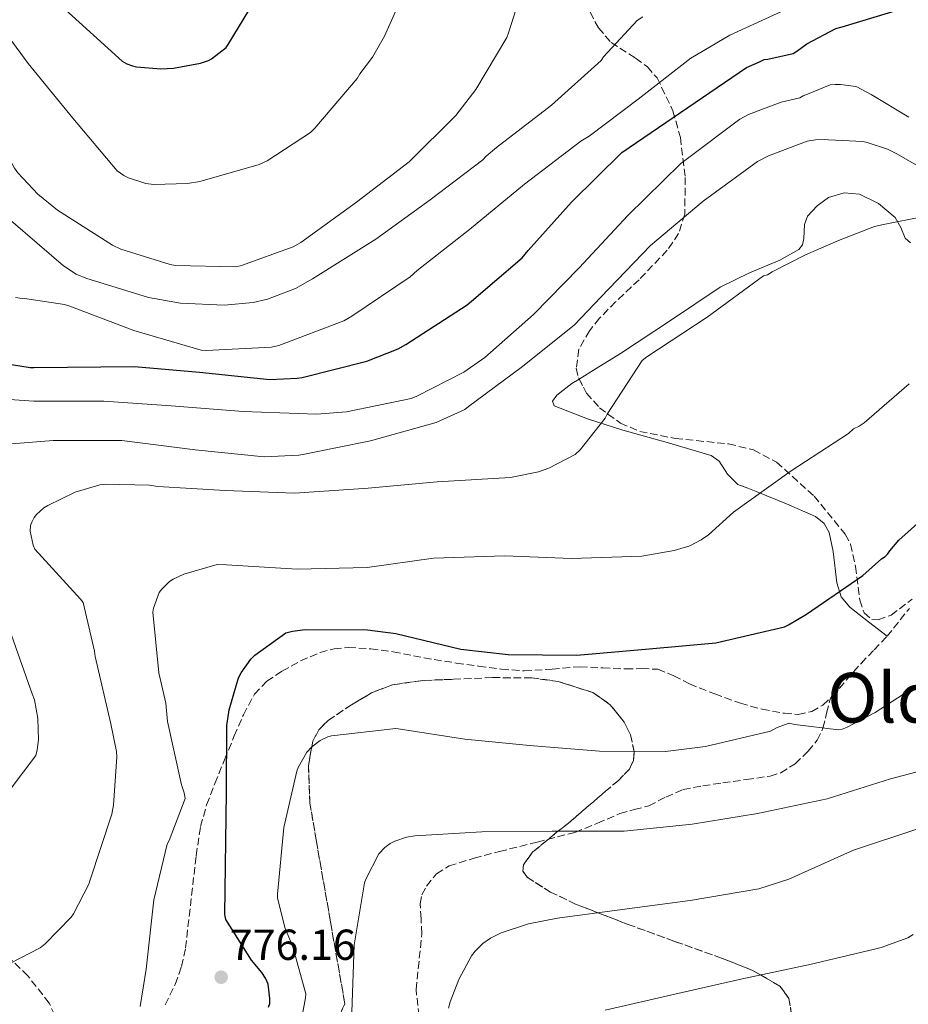
# Model space of a CAD drawing. Units: metres. Extents: x 620769 to 624211, y 4748000 to 4750374.
# Drawn here: x 622364 to 622569, y 4749365 to 4749592 of the extents above; entities that cross this region are included whole.
import ezdxf
from ezdxf.enums import TextEntityAlignment as Align

# ---------------------------------------------------------------- set-up
doc = ezdxf.new("R2010")
doc.units = ezdxf.units.M
doc.header["$MEASUREMENT"] = 0
doc.linetypes.add('DGN Style 3', pattern=[2.435890702152634, 1.739921930109024, -0.6959687720436097])
for name, color, linetype, lineweight in [('Cota de punto acotado terreno', 7, 'Continuous', 0), ('Curva de nivel directora', 30, 'Continuous', 30), ('Curva de nivel intermedia', 30, 'Continuous', 0), ('Línea de cambio de uso (parcela vista)', 92, 'Continuous', 0), ('Punto acotado terreno (símbolo)', 7, 'Continuous', 0), ('Senda', 7, 'DGN Style 3', 0), ('Texto de Área (paraje) menor', 7, 'Continuous', 0), ('Zona arbolada', 92, 'DGN Style 3', 0)]:
    doc.layers.add(name, color=color, linetype=linetype, lineweight=lineweight)
doc.styles.add('Style-Arial', font='arial.ttf')

# ---------------------------------------------------------------- blocks, each defined once
blk = doc.blocks.new('5PATER')
at = {"layer": 'Punto acotado terreno (símbolo)', "linetype": 'Continuous', "lineweight": 0}
h = blk.add_hatch(color=51, dxfattribs=at)
edge = h.paths.add_edge_path()
edge.add_ellipse((0, 0), major_axis=(-0.1095731443231308, -0.1110710700762829), ratio=0.9994222409660317, start_angle=0, end_angle=360)

msp = doc.modelspace()

# ---------------------------------------------------------------- linework, layer by layer
at = {"layer": 'Curva de nivel directora', "color": 30, "linetype": 'Continuous', "lineweight": 30, "flags": 128}
for points, elevation in [([(622371.0099999993, 4749597.74), (622387.5599999984, 4749582.640000002), (622388.6400000004, 4749582.060000001), (622389.9900000005, 4749581.550000001), (622390.8499999987, 4749581.36), (622396.479999999, 4749580.850000001), (622399.4599999986, 4749581.039999999), (622405.6999999993, 4749582.220000001), (622407.5599999989, 4749582.830000001), (622408.2599999985, 4749583.220000003), (622411.589999999, 4749585.84), (622412.0999999985, 4749586.480000001), (622420.5799999988, 4749600.560000001)], 825.0000000000001), ([(622360.0399999989, 4749512.850000001), (622366.2500000005, 4749511.830000001), (622367.1400000001, 4749511.830000001), (622390.4100000005, 4749512.119999999), (622405.4800000001, 4749510.770000001), (622421.739999999, 4749509.11), (622428.0699999989, 4749509.360000002), (622429.1599999998, 4749509.560000002), (622444.1699999989, 4749513.330000001), (622451.3999999998, 4749516.150000001), (622453.1900000002, 4749517.170000001), (622467.3700000001, 4749526.359999999), (622468.3899999993, 4749527.220000003), (622480.0700000003, 4749537.24), (622481.4499999996, 4749538.87), (622491.4999999988, 4749550.039999999), (622503.1100000006, 4749561.520000001), (622531.949999999, 4749581.170000001), (622534.9500000008, 4749582.51), (622536.0700000006, 4749583.020000001), (622536.8799999997, 4749583.090000001), (622542.7200000002, 4749584.440000001), (622543.6199999988, 4749584.970000001), (622545.9299999999, 4749586.670000002), (622552.5799999996, 4749590.220000001), (622553.8, 4749590.54), (622554.0999999996, 4749590.609999999), (622568.8699999996, 4749595.090000002)], 800.0000000000001), ([(622421.4199999992, 4749364.020000001), (622421.7099999997, 4749364.880000001), (622421.739999999, 4749366.07), (622421.3200000009, 4749369.330000001), (622420.7199999996, 4749370.710000004), (622419.8799999993, 4749372.050000002), (622417.4800000008, 4749374.930000001), (622411.5300000008, 4749384.310000001), (622411.3099999995, 4749385.460000004), (622411.6600000004, 4749413.65), (622411.7599999988, 4749429.109999999), (622412.2999999997, 4749432.75), (622414.4799999989, 4749440.180000001), (622415.0499999989, 4749441.330000001), (622417.2899999986, 4749444.470000002), (622418.2199999985, 4749445.360000002), (622425.4200000003, 4749450.550000001), (622426.9600000002, 4749450.960000004), (622429.8700000005, 4749451.310000001), (622444.2999999986, 4749451.250000001), (622450.8299999997, 4749450.350000001), (622465.8700000002, 4749446.77), (622476.8099999992, 4749445.550000001), (622492.6799999991, 4749445.360000002), (622509.4499999996, 4749446.830000003), (622524.8799999991, 4749448.24), (622540.7199999997, 4749451.95), (622541.6799999987, 4749452.37), (622545.8000000003, 4749454.86), (622558.8600000005, 4749463.79), (622563.1799999989, 4749467.630000004), (622564.0499999984, 4749468.210000001), (622564.6200000006, 4749468.810000001), (622565.0900000001, 4749469.53), (622567.209999999, 4749471.950000001), (622572.9699999989, 4749477.090000002)], 775.0000000000001)]:
    msp.add_lwpolyline(points, dxfattribs=dict(at, elevation=elevation))
at = {"layer": 'Curva de nivel intermedia', "color": 30, "linetype": 'Continuous', "lineweight": 0, "flags": 128}
for points, elevation in [([(622355.9200000018, 4749595.470000002), (622365.8100000002, 4749582.13), (622376.1400000012, 4749569.519999999), (622386.4200000007, 4749557.300000001), (622387.9200000005, 4749556.21), (622389.0100000014, 4749555.67), (622393.01, 4749554.349999999), (622394.9000000011, 4749554.16), (622402.7000000018, 4749554.390000001), (622405.5499999995, 4749554.829999999), (622419.2199999997, 4749558.77), (622421.0700000006, 4749559.63), (622431.1199999999, 4749566.159999999), (622432.1400000014, 4749567.149999999), (622441.9400000004, 4749578.67), (622442.5100000004, 4749579.730000001), (622445.49, 4749583.600000001), (622448.2400000015, 4749588.429999998), (622454.6100000016, 4749602.829999999)], 820), ([(622469.3900000006, 4749576.109999998), (622476.5299999998, 4749588.109999998), (622476.9400000012, 4749589.230000001), (622481.7100000011, 4749604.210000001)], 815), ([(622535.8700000016, 4749533.069999999), (622536.8300000007, 4749533.310000001), (622537.9200000013, 4749533.98), (622545.5700000002, 4749537.929999999), (622553.190000002, 4749541.21), (622561.5600000005, 4749544.410000001), (622563.2500000005, 4749544.819999999), (622573.310000001, 4749546.8), (622583.7100000012, 4749548.680000001), (622584.7400000016, 4749549.039999997), (622592.2200000006, 4749551.949999998), (622593.6900000013, 4749552.769999998), (622595.39, 4749554.109999999), (622596.4800000008, 4749555.199999998), (622607.7599999995, 4749565.899999999), (622618.3400000009, 4749576.57), (622618.8799999995, 4749577.319999999), (622622.2500000002, 4749583.539999997), (622622.8600000005, 4749585.240000002), (622624.4600000008, 4749588.279999998), (622625.4100000008, 4749589.640000001), (622632.9900000002, 4749602.859999998)], 785.0000000000002), ([(622549.9800000001, 4749564.519999999), (622550.9200000011, 4749564.46), (622558.8899999995, 4749564.13), (622559.890000001, 4749563.859999999), (622564.5500000013, 4749562.319999999), (622566.6900000003, 4749561.269999999), (622570.7500000016, 4749558.96), (622571.99, 4749558.45), (622573.0899999996, 4749558.180000001), (622575.7000000003, 4749557.869999999), (622577.3000000007, 4749557.8), (622585.780000001, 4749558.159999999), (622587.0300000005, 4749558.539999999), (622589.1600000006, 4749559.579999999), (622590.6300000013, 4749560.56), (622592.8200000018, 4749562.55), (622593.3800000006, 4749563.269999999), (622594.04, 4749564.560000001), (622594.4199999999, 4749565.600000001), (622599.9100000019, 4749579.640000001), (622601.0200000005, 4749580.84), (622602.4100000008, 4749582.82), (622603.1600000019, 4749584.250000001), (622612.0100000009, 4749597.680000001)], 790.0000000000001), ([(622340.5000000012, 4749595.220000001), (622349.3000000011, 4749582.769999999), (622355.4700000002, 4749571.119999999), (622362.700000001, 4749557.939999999), (622363.47, 4749556.880000001), (622368.0800000011, 4749551.949999998), (622372.6200000007, 4749548.210000001), (622385.3600000013, 4749540.109999998), (622387.25, 4749539.220000001), (622398.7000000009, 4749535.67), (622399.9200000013, 4749535.470000001), (622413.870000001, 4749535.15), (622415.1800000009, 4749535.439999999), (622427.0899999999, 4749539.76), (622428.8500000011, 4749540.75), (622441.7800000017, 4749550.100000001), (622453.9000000008, 4749559.38), (622464.7500000005, 4749570.130000001), (622469.3900000006, 4749576.109999998)], 815), ([(622362.8600000021, 4749528.05), (622364.430000001, 4749527.789999999), (622365.4900000005, 4749527.759999999), (622374.2600000014, 4749526.390000001), (622375.4400000017, 4749526.029999998), (622390.2899999998, 4749520.4), (622405.810000001, 4749515.859999998), (622406.9599999998, 4749515.76), (622422.0899999997, 4749516.529999999), (622423.7599999994, 4749516.949999999), (622438.8600000005, 4749522.609999998), (622440.6900000009, 4749523.76), (622454.1600000003, 4749532.789999999), (622455.7900000019, 4749534.289999997), (622467.8600000017, 4749543.729999999), (622480.5900000011, 4749554.23), (622493.62, 4749564.140000001), (622495.6000000003, 4749565.300000001), (622506.8600000013, 4749573.869999998), (622519.0899999999, 4749583.34), (622528.0799999998, 4749588.689999999), (622542.7400000005, 4749595.34)], 805), ([(622361.8400000005, 4749545.81), (622373.9700000008, 4749535.350000001), (622376.91, 4749533.460000001), (622379.1500000019, 4749532.470000001), (622393.6800000007, 4749528.020000001), (622401.0400000011, 4749526.739999999), (622411.1799999998, 4749526.289999999), (622417.8699999999, 4749526.9), (622421.2000000002, 4749527.67), (622427.6300000009, 4749530.13), (622431.6000000006, 4749532.34), (622446.2200000008, 4749541.55), (622458.7700000014, 4749550.609999999), (622470.9599999997, 4749559.829999999), (622471.730000001, 4749560.689999999), (622474.1000000002, 4749562.71), (622486.8600000008, 4749572.5), (622498.3200000006, 4749582.829999999), (622498.9000000019, 4749583.630000002), (622506.7000000003, 4749592.020000001), (622507.9499999997, 4749592.880000001)], 810.0000000000001), ([(622361.5000000007, 4749504.460000001), (622367.1600000003, 4749504.05), (622383.3600000008, 4749504.05), (622398.8799999997, 4749503.02), (622415.5499999997, 4749501.679999999), (622432.5400000014, 4749501.039999999), (622439.4500000004, 4749501.649999999), (622454.3600000013, 4749504.720000001), (622455.7100000014, 4749505.199999999), (622466.5900000001, 4749510.769999999), (622471.4200000003, 4749514.189999999), (622482.6800000012, 4749524.109999998), (622493.2800000003, 4749534.890000002), (622504.4800000008, 4749546.99), (622516.7300000018, 4749559.02), (622517.9800000013, 4749559.95), (622530.4000000021, 4749569.230000001), (622532.4400000006, 4749570.320000002), (622540, 4749573.2), (622544.2800000004, 4749574.219999999), (622545.0200000004, 4749574.619999999), (622546.0799999997, 4749575.029999998), (622551.3100000002, 4749577.149999999), (622552.4800000013, 4749577.3), (622553.7000000017, 4749577.3), (622557.2500000012, 4749576.800000001), (622557.4800000014, 4749576.710000001), (622560.7600000004, 4749574.960000001), (622569.5300000012, 4749569.74)], 795), ([(622361.0500000014, 4749494.159999999), (622371.6100000005, 4749494.990000002), (622387.4500000011, 4749494.96), (622404.480000001, 4749492.850000001), (622420.4400000002, 4749491.249999999), (622428.4100000008, 4749491.600000001), (622429.7600000009, 4749491.849999999), (622445.0200000005, 4749494.890000001), (622460.1900000006, 4749499.180000001), (622466.78, 4749502.189999999), (622467.6400000005, 4749502.83), (622479.8400000001, 4749511.849999999), (622492.1200000002, 4749521.679999999), (622498.2699999993, 4749528.08), (622509.72, 4749540.039999999), (622521.9199999997, 4749550.32), (622534.5199999993, 4749559.469999999), (622537.0200000005, 4749560.779999999), (622545.9500000001, 4749564.140000001), (622547.9300000004, 4749564.46), (622549.9800000001, 4749564.519999999)], 790.0000000000001), ([(622356.8600000005, 4749371.73), (622368.6300000009, 4749377.779999998), (622369.780000002, 4749378.67), (622375.7700000001, 4749384.819999998), (622376.310000001, 4749385.579999999), (622379.8300000015, 4749392.430000001), (622380.1500000011, 4749393.489999999), (622385.1800000002, 4749408.619999999), (622385.5900000016, 4749410.699999998), (622386.3600000005, 4749421.869999999), (622386.270000001, 4749423.15), (622384.9500000001, 4749429.520000001), (622381.3100000012, 4749445.039999999), (622381.1800000014, 4749446.32), (622378.5500000007, 4749457.519999998), (622377.9100000014, 4749458.289999999), (622367.3500000002, 4749469.87), (622367.0000000015, 4749470.769999999), (622366.2999999997, 4749474.029999999), (622366.3900000014, 4749475.34), (622366.6500000006, 4749476.109999998), (622367.1900000015, 4749477.199999999), (622367.7400000015, 4749477.869999999), (622369.4700000014, 4749479.409999999), (622370.360000001, 4749479.98), (622376.7300000013, 4749483.02), (622382.4300000009, 4749484.779999998), (622383.6400000001, 4749484.91), (622393.8799999995, 4749484.650000001), (622395.7999999997, 4749484.329999999), (622411.3499999997, 4749483.470000001), (622427.3899999994, 4749482.829999999), (622444.4400000017, 4749484.01), (622460.440000001, 4749485.42), (622477.3400000012, 4749486.41), (622483.8300000001, 4749487.76), (622486.2000000015, 4749488.59), (622492.3500000006, 4749491.789999999), (622493.5000000015, 4749492.850000001), (622499.2900000007, 4749500.140000001), (622499.74, 4749501.100000001), (622507.8, 4749513.480000001), (622508.9199999998, 4749514.350000001), (622522.8800000009, 4749523.470000001), (622535.8700000016, 4749533.069999999)], 785.0000000000001), ([(622391.7400000005, 4749364.210000001), (622393.1399999997, 4749372.779999998), (622394.8699999999, 4749388.849999999), (622397.9400000009, 4749401.679999999), (622398.4200000014, 4749402.57), (622402.140000001, 4749412.24), (622401.8800000015, 4749413.55), (622401.2700000014, 4749415.409999999), (622398.0700000006, 4749430.060000001), (622397.6900000006, 4749434.289999999), (622396.0600000012, 4749441.329999999), (622394.6799999997, 4749455.279999998), (622394.8400000007, 4749456.239999999), (622396.1200000015, 4749459.890000001), (622396.7000000003, 4749460.649999999), (622398.4900000007, 4749462.38), (622399.3500000013, 4749462.960000001), (622401.8200000012, 4749464.109999999), (622409.5599999994, 4749466.32), (622411.6700000016, 4749466.289999999), (622428.0300000008, 4749465.23), (622444.2500000016, 4749465.609999999), (622459.5800000004, 4749467.789999999), (622476.0300000014, 4749468.33), (622491.4500000018, 4749467.689999999), (622507.7400000019, 4749468.27), (622515.2300000021, 4749469.55), (622518.8399999996, 4749470.67), (622521.5000000016, 4749472.009999999), (622523.1900000015, 4749473.199999998), (622528.9200000003, 4749478.439999999), (622542.3, 4749488.010000001), (622555.51, 4749496.619999998), (622556.67, 4749497.680000001), (622557.9700000009, 4749498.300000001), (622559.1800000002, 4749499.100000001), (622569.5400000003, 4749508.069999999)], 780), ([(622358.7100000011, 4749410.539999999), (622367.5800000004, 4749422.16), (622367.9300000013, 4749423.539999999), (622368.1900000006, 4749425.84), (622368.060000001, 4749430.77), (622367.3200000012, 4749435.019999999), (622366.7800000003, 4749436.429999999), (622361.530000002, 4749451.310000001)], 790.0000000000001), ([(622428.6000000008, 4749358.67), (622429.9800000022, 4749366.189999999), (622430.0100000012, 4749367.09), (622427.0700000019, 4749377.939999999), (622425.2100000001, 4749382.449999999), (622423.5200000004, 4749389.329999999), (622423.5200000004, 4749390.159999998), (622424.9199999995, 4749405.579999999), (622427.9300000003, 4749418.609999998), (622428.2499999999, 4749419.41), (622430.2999999997, 4749422.929999999), (622431.4500000007, 4749424.209999999), (622433.3399999995, 4749425.680000001), (622435.1000000008, 4749426.51), (622435.9700000002, 4749426.739999999), (622450.85, 4749428.4), (622451.9299999995, 4749428.269999999), (622466.78, 4749426), (622481.7900000014, 4749424.5), (622497.9500000018, 4749423.179999999), (622513.1800000002, 4749423.15), (622522.4900000019, 4749424.300000001), (622537.500000001, 4749427.849999999), (622539.0400000013, 4749428.65), (622541.8500000008, 4749429.679999999), (622543.1300000015, 4749429.33), (622553.2100000001, 4749428.109999999), (622554.0500000004, 4749428.3), (622555.2599999995, 4749428.749999999), (622561.7300000006, 4749432.140000001), (622575.040000001, 4749440.779999998)], 770), ([(622440.6399999995, 4749362.859999998), (622441.1800000004, 4749378.449999998), (622443.5800000011, 4749392.779999998), (622443.9000000006, 4749393.65), (622446.9400000006, 4749399.499999999), (622448.2800000017, 4749400.939999999), (622449.5300000011, 4749401.84), (622450.6200000019, 4749402.380000001), (622453.3399999999, 4749403.34), (622455.2300000008, 4749403.659999999), (622470.7499999997, 4749404.59), (622486.9700000003, 4749404.689999999), (622503.6800000007, 4749404.689999999), (622519.3899999994, 4749406.349999998), (622534.4600000012, 4749408.78), (622550.6200000016, 4749412.140000001), (622565.2400000019, 4749416.779999999), (622579.8700000012, 4749420.689999999)], 765.0000000000001), ([(622463.0700000018, 4749363.789999999), (622463.4200000005, 4749365.259999999), (622465.4000000008, 4749370.42), (622468.3500000013, 4749375.890000001), (622469.1800000005, 4749377.009999999), (622471, 4749378.769999999), (622472.7600000014, 4749379.98), (622475.2300000011, 4749381.199999998), (622481.5299999999, 4749383.310000001), (622488.2199999999, 4749384.619999997), (622503.2300000013, 4749386.609999999), (622518.9100000011, 4749388.719999999), (622534.8099999999, 4749391.369999998), (622541.7600000014, 4749393.609999999), (622556.7000000014, 4749400.3), (622571.3200000017, 4749405.13)], 760.0000000000001), ([(622499.2599999994, 4749363.34), (622515.3900000007, 4749367.060000001), (622530.6500000004, 4749370.539999999), (622545.5000000009, 4749373.649999999), (622546.3200000012, 4749373.830000001), (622561.5700000017, 4749377.439999999), (622563.1299999997, 4749377.81), (622569.2400000007, 4749380.09), (622570.47, 4749380.84)], 755)]:
    msp.add_lwpolyline(points, dxfattribs=dict(at, elevation=elevation))
at = {"layer": 'Línea de cambio de uso (parcela vista)', "color": 92, "linetype": 'Continuous', "lineweight": 0}
for points in [[(622569.8899999997, 4749540.67, 783.4100000000036), (622568.6699999999, 4749541.720000001, 783.5099999999949), (622567.6100000005, 4749544.199999999, 783.5599999999977), (622566.3099999996, 4749546.560000001, 783.6600000000036), (622562.4500000002, 4749549.77, 784.9900000000052), (622558.1200000001, 4749551.930000001, 786.2200000000012), (622554.5499999998, 4749552.26, 786.2899999999936), (622550.9500000002, 4749551.17, 786.2200000000012), (622548.2599999999, 4749549.26, 786.0899999999965), (622546.0800000001, 4749546.810000001, 785.9700000000012), (622545.3899999997, 4749544.92, 785.8999999999943), (622545.2100000001, 4749541.67, 785.8099999999977), (622544.8899999997, 4749540.230000001, 785.7599999999949), (622544.0300000003, 4749539.130000001, 785.7100000000065), (622539.6500000004, 4749536.630000001, 785.529999999999), (622532.6200000001, 4749533.76, 785.2400000000052), (622525.8600000005, 4749530.430000001, 784.9400000000023), (622514.3499999996, 4749522.74, 784.5200000000042), (622502.8200000003, 4749515.07, 784.179999999993), (622497.2100000001, 4749511.609999999, 784.1900000000023), (622493.2452999996, 4749509.193399999, 784.3580999999978)], [(622493.2452999996, 4749509.193399999, 784.3580999999978), (622491.5499999998, 4749508.16, 784.429999999993), (622488.0999999996, 4749505.5, 785.1600000000036), (622487.0499999998, 4749504.060000001, 785.5899999999965), (622487.4600000001, 4749503.039999999, 785.7100000000065), (622495.1500000004, 4749499.980000001, 785.0200000000042), (622503.3300000001, 4749497.41, 784.179999999993), (622513.6100000005, 4749494.550000001, 783.179999999993), (622523.8099999996, 4749491.52, 781.8699999999953), (622525.5999999996, 4749490.199999999, 781.429999999993), (622527.54, 4749487.210000001, 780.6199999999953), (622529.9500000002, 4749484.859999999, 779.820000000007), (622532.2599999999, 4749483.960000001, 779.3000000000029), (622534.5599999996, 4749483.07, 778.8000000000029), (622541.2300000006, 4749480.369999999, 777.5399999999936), (622547.8700000001, 4749477.439999999, 776.5), (622549.9299999997, 4749475.789999999, 776.1399999999995), (622551.04, 4749473.76, 775.8300000000019), (622551.9900000002, 4749469.32, 775.3000000000029), (622552.8399999999, 4749462.07, 774.5), (622553.8600000005, 4749458.890000001, 774.1000000000058), (622555.8099999996, 4749456.449999999, 773.679999999993), (622560.1399999997, 4749453.09, 772.9700000000012), (622564.4600000001, 4749449.74, 772.25)]]:
    msp.add_polyline3d(points, dxfattribs=at)
at = {"layer": 'Senda', "color": 7, "linetype": 'DGN Style 3', "lineweight": 0}
for points in [[(622564.4599999996, 4749449.740000002, 772.2500000000001), (622569.6200000006, 4749456.180000002, 772.4100000000037)], [(622551.3500000003, 4749435.440000001, 772.1199999999953), (622551.7899999984, 4749435.850000001, 772.1199999999953), (622555.100000001, 4749439.690000001, 772.1499999999944), (622558.4499999993, 4749443.470000003, 772.1900000000023), (622561.4499999988, 4749446.600000001, 772.2200000000014), (622564.4599999996, 4749449.740000002, 772.2500000000001)], [(622397.5199999984, 4749364.590000001, 778.9100000000036), (622399.8500000021, 4749369.290000001, 778.5200000000042), (622401.2699999991, 4749373.460000002, 778.1199999999955), (622402.219999999, 4749377.74, 777.8200000000071), (622403.0599999973, 4749385.010000001, 777.6900000000023), (622403.890000001, 4749392.270000001, 777.6300000000048), (622404.6900000012, 4749399.03, 777.6100000000007), (622405.6799999991, 4749405.77, 777.5000000000002), (622407.1000000007, 4749410.810000001, 777.0000000000001), (622409.0100000016, 4749415.690000001, 776.350000000006), (622411.2100000011, 4749421.210000002, 775.7200000000014), (622413.489999999, 4749426.699999999, 775.1300000000047), (622415.61, 4749431.59, 774.8000000000029), (622418.1600000004, 4749436.369999999, 774.75), (622421.0100000001, 4749439.370000001, 774.779999999999), (622424.5599999975, 4749441.680000001, 774.8099999999978), (622428.8199999998, 4749444.070000002, 774.8399999999967), (622433.3299999982, 4749445.970000002, 774.8699999999953), (622436.5799999982, 4749446.87, 774.9100000000037), (622439.8500000006, 4749447.180000001, 774.9400000000023), (622445.0499999997, 4749446.86, 774.9400000000023), (622450.2199999974, 4749446.160000001, 774.9400000000023), (622454.9600000003, 4749445.24, 774.9400000000023), (622459.69, 4749444.359999999, 774.9400000000023), (622464.8399999999, 4749443.57, 774.9600000000065), (622469.9999999986, 4749442.830000001, 775.0000000000001), (622475.2699999993, 4749442.170000002, 775.1000000000058), (622480.5599999976, 4749441.74, 775.1900000000024), (622486.9899999984, 4749442.170000002, 775.2500000000001), (622493.4200000011, 4749442.699999999, 775.259999999995), (622498.6999999983, 4749442.460000002, 775.229999999996), (622503.9800000001, 4749442.189999999, 775.1900000000024), (622507.6999999996, 4749442.27, 775.1900000000024), (622511.4099999998, 4749442.12, 775.1900000000024), (622515.1600000005, 4749440.640000001, 775.050000000003), (622518.769999998, 4749438.730000001, 774.75), (622524.6099999986, 4749436.430000002, 773.9299999999931), (622530.5399999986, 4749434.25, 773.1499999999944), (622535.5900000001, 4749432.890000001, 772.8800000000048), (622540.7199999975, 4749431.95, 772.6300000000047), (622543.8899999993, 4749431.690000001, 772.3399999999967), (622547.0499999998, 4749432.33, 772.1199999999953), (622549.6400000004, 4749433.840000001, 772.1100000000007), (622551.3500000003, 4749435.440000001, 772.1199999999953)], [(622457.3799999988, 4749352.310000001, 762), (622455.5199999991, 4749368.080000003, 762), (622456.8799999983, 4749381.01, 762.7799999999991), (622456.6900000004, 4749384.460000001, 762.8699999999955), (622456.489999997, 4749387.920000001, 762.970000000001), (622456.8700000015, 4749390.020000001, 763.25), (622457.9699999989, 4749392.01, 763.6100000000006), (622460.2399999977, 4749394.850000001, 763.9400000000024), (622463.1499999978, 4749396.680000001, 764.1199999999953), (622468.9600000015, 4749398.440000001, 764.1600000000036), (622474.7999999998, 4749400.010000002, 764.1900000000023), (622483.5500000005, 4749402.180000001, 764.1999999999972), (622492.27, 4749404.430000001, 764.5099999999949), (622497.489999997, 4749406.529999999, 765.0200000000042), (622502.6400000012, 4749408.78, 765.5899999999965), (622505.9999999985, 4749409.689999999, 765.9400000000023), (622509.359999998, 4749410.57, 766.300000000003), (622513.2899999997, 4749412.590000001, 766.8000000000029), (622517.2899999984, 4749414.350000001, 767.3200000000071), (622521.8599999994, 4749415.17, 767.779999999999), (622526.4499999981, 4749415.880000001, 768.1499999999943), (622531.920000002, 4749416.630000002, 768.3300000000019), (622537.3899999993, 4749417.420000001, 768.5399999999937), (622539.8700000005, 4749418.180000002, 768.7700000000042), (622543.2099999997, 4749420.300000003, 769.1300000000047), (622546.2199999985, 4749423.180000002, 769.5000000000002), (622548.3099999982, 4749425.720000001, 769.6000000000058), (622549.609999999, 4749428.49, 770.0099999999949), (622550.4800000008, 4749431.970000003, 771.0599999999978), (622551.3500000003, 4749435.440000001, 772.1199999999953)]]:
    msp.add_polyline3d(points, dxfattribs=at)
at = {"layer": 'Zona arbolada', "color": 92, "linetype": 'DGN Style 3', "lineweight": 0}
for points in [[(622493.5499999998, 4749598.350000001, 810.179999999993), (622497.7000000002, 4749590.33, 807.7299999999959), (622500.6200000001, 4749586.980000001, 806.3300000000019), (622506.2800000003, 4749583.33, 804.2100000000065), (622509.0199999996, 4749581.359999999, 803.1600000000036), (622511.2699999996, 4749578.810000001, 802.1000000000058), (622514.9500000002, 4749571.180000001, 799.5399999999936), (622516.6500000004, 4749565.039999999, 797.6100000000006), (622517.7999999998, 4749555.789999999, 794.7299999999959), (622517.6699999999, 4749547.33, 791.8600000000006), (622516.2599999999, 4749542.84, 790.4900000000052), (622513.6200000001, 4749538.939999999, 789.6900000000023), (622507.0899999999, 4749532.140000001, 788.9100000000036), (622501.6900000004, 4749527.050000001, 788.5800000000019), (622497.9699999997, 4749523.24, 788.3399999999965), (622495.6200000001, 4749520.369999999, 788.1100000000006), (622493.2000000002, 4749516.07, 787.5800000000019), (622492.5800000001, 4749511.74, 786.7400000000052), (622493.1100000005, 4749509.449999999, 786.070000000007), (622494.9500000002, 4749505.960000001, 784.8500000000058), (622497.9500000002, 4749502.529999999, 783.9199999999983), (622502.7800000003, 4749499.01, 783.1699999999983), (622507.2699999996, 4749497.09, 782.5500000000029), (622515.4699999997, 4749495.449999999, 781.5200000000042), (622527.8099999996, 4749494.220000001, 780.1100000000006), (622533.5999999996, 4749492.800000001, 779.4499999999972), (622538.9100000003, 4749489.980000001, 778.8000000000029), (622547.5700000003, 4749482.15, 777.7899999999936), (622554.79, 4749473.34, 776.75), (622555.9900000002, 4749471, 776.3699999999953), (622557.1399999997, 4749465.9, 775.3800000000047), (622558.1799999997, 4749458.09, 773.5800000000019), (622559.1600000003, 4749455.199999999, 772.7599999999949), (622560.9299999997, 4749453.630000001, 772.1399999999995), (622562.4000000004, 4749453.52, 771.8699999999953), (622565.4000000004, 4749454.65, 771.4900000000052), (622570.2999999998, 4749458.350000001, 771.1399999999995)], [(622493.5499999998, 4749598.350000001, 810.179999999993), (622497.7000000002, 4749590.33, 807.7299999999959), (622500.6200000001, 4749586.980000001, 806.3300000000019), (622506.2800000003, 4749583.33, 804.2100000000065), (622509.0199999996, 4749581.359999999, 803.1600000000036), (622511.2699999996, 4749578.810000001, 802.1000000000058), (622514.9500000002, 4749571.180000001, 799.5399999999936), (622516.6500000004, 4749565.039999999, 797.6100000000006), (622517.7999999998, 4749555.789999999, 794.7299999999959), (622517.6699999999, 4749547.33, 791.8600000000006), (622516.2599999999, 4749542.84, 790.4900000000052), (622513.6200000001, 4749538.939999999, 789.6900000000023), (622507.0899999999, 4749532.140000001, 788.9100000000036), (622501.6900000004, 4749527.050000001, 788.5800000000019), (622497.9699999997, 4749523.24, 788.3399999999965), (622495.6200000001, 4749520.369999999, 788.1100000000006), (622493.2000000002, 4749516.07, 787.5800000000019), (622492.5800000001, 4749511.74, 786.7400000000052), (622493.1100000005, 4749509.449999999, 786.070000000007), (622493.2452999996, 4749509.193399999, 785.9802999999956)], [(622493.2452999996, 4749509.193399999, 785.9802999999956), (622494.9500000002, 4749505.960000001, 784.8500000000058), (622497.9500000002, 4749502.529999999, 783.9199999999983), (622502.7800000003, 4749499.01, 783.1699999999983), (622507.2699999996, 4749497.09, 782.5500000000029), (622515.4699999997, 4749495.449999999, 781.5200000000042), (622527.8099999996, 4749494.220000001, 780.1100000000006), (622533.5999999996, 4749492.800000001, 779.4499999999972), (622538.9100000003, 4749489.980000001, 778.8000000000029), (622547.5700000003, 4749482.15, 777.7899999999936), (622554.79, 4749473.34, 776.75), (622555.9900000002, 4749471, 776.3699999999953), (622557.1399999997, 4749465.9, 775.3800000000047), (622558.1799999997, 4749458.09, 773.5800000000019), (622559.1600000003, 4749455.199999999, 772.7599999999949), (622560.9299999997, 4749453.630000001, 772.1399999999995), (622562.4000000004, 4749453.52, 771.8699999999953), (622565.4000000004, 4749454.65, 771.4900000000052), (622570.2999999998, 4749458.350000001, 771.1399999999995)], [(622542.3799999999, 4749362.33, 752.9600000000065), (622541.7599999999, 4749366.050000001, 753.6999999999972), (622539.6799999997, 4749368.890000001, 754.3099999999977), (622535.1799999997, 4749371.49, 755), (622533.3499999996, 4749372.539999999, 755.2200000000012), (622526.3700000001, 4749375.289999999, 756.0099999999949), (622515.3600000005, 4749379.24, 757.2299999999959), (622504.3499999996, 4749383.230000001, 759.8600000000006), (622492.4199999999, 4749387.850000001, 761.3999999999943), (622486.6299999999, 4749390.630000001, 762.0800000000019), (622481.3099999996, 4749393.980000001, 762.929999999993), (622480.2199999997, 4749395.480000001, 763.3000000000029), (622480.3600000005, 4749396.960000001, 763.6399999999995), (622482.4600000001, 4749399.82, 764.2400000000052), (622487.9500000002, 4749404.359999999, 765.1499999999943), (622490.79, 4749406.550000001, 765.5800000000019), (622493.0899999999, 4749408.57, 766), (622499.2699999996, 4749413.850000001, 767.0500000000029), (622502.3300000001, 4749416.42, 767.529999999999), (622504.8600000005, 4749419.07, 768.0500000000029), (622505.7999999998, 4749421.02, 768.4400000000023), (622505.9900000002, 4749423.029999999, 768.8500000000058), (622505.1399999997, 4749426.939999999, 769.6399999999995), (622503.6600000003, 4749429.92, 770.2700000000042), (622500.4299999997, 4749433.939999999, 771.1699999999983), (622496.4199999999, 4749436.730000001, 771.8899999999995), (622488.3600000005, 4749439.32, 772.6699999999983), (622482.29, 4749440.119999999, 772.8600000000006), (622473.1900000004, 4749440.199999999, 772.6199999999953), (622464.1600000003, 4749439.810000001, 771.8899999999995), (622457.1100000005, 4749439.529999999, 770.7299999999959), (622450.0800000001, 4749438.529999999, 769.5800000000019), (622445.2199999997, 4749436.66, 769.1600000000036), (622440.6100000005, 4749433.92, 769.070000000007), (622435.2300000006, 4749430.32, 769.5500000000029), (622433.0599999996, 4749428.15, 769.8699999999953), (622431.6500000004, 4749425.470000001, 770.1000000000058), (622430.6200000001, 4749419.850000001, 770.4700000000012), (622431, 4749411.199999999, 770.8999999999943), (622432.4199999999, 4749402.689999999, 770.3500000000058), (622435.7400000002, 4749383.74, 767.279999999999), (622439.0700000003, 4749364.800000001, 764.2100000000065), (622431.3899999997, 4749349.060000001, 763.179999999993)], [(622431.3899999997, 4749349.060000001, 763.179999999993), (622439.0700000003, 4749364.800000001, 764.2100000000065), (622435.7400000002, 4749383.74, 767.279999999999), (622432.4199999999, 4749402.689999999, 770.3500000000058), (622431, 4749411.199999999, 770.8999999999943), (622430.6200000001, 4749419.850000001, 770.4700000000012), (622431.6500000004, 4749425.470000001, 770.1000000000058), (622433.0599999996, 4749428.15, 769.8699999999953), (622435.2300000006, 4749430.32, 769.5500000000029), (622440.6100000005, 4749433.92, 769.070000000007), (622445.2199999997, 4749436.66, 769.1600000000036), (622450.0800000001, 4749438.529999999, 769.5800000000019), (622457.1100000005, 4749439.529999999, 770.7299999999959), (622464.1600000003, 4749439.810000001, 771.8899999999995), (622473.1900000004, 4749440.199999999, 772.6199999999953), (622482.29, 4749440.119999999, 772.8600000000006), (622488.3600000005, 4749439.32, 772.6699999999983), (622496.4199999999, 4749436.730000001, 771.8899999999995), (622500.4299999997, 4749433.939999999, 771.1699999999983), (622503.6600000003, 4749429.92, 770.2700000000042), (622505.1399999997, 4749426.939999999, 769.6399999999995), (622505.9900000002, 4749423.029999999, 768.8500000000058), (622505.7999999998, 4749421.02, 768.4400000000023), (622504.8600000005, 4749419.07, 768.0500000000029), (622502.3300000001, 4749416.42, 767.529999999999), (622499.2699999996, 4749413.850000001, 767.0500000000029), (622493.0899999999, 4749408.57, 766), (622490.79, 4749406.550000001, 765.5800000000019), (622487.9500000002, 4749404.359999999, 765.1499999999943), (622482.4600000001, 4749399.82, 764.2400000000052), (622480.3600000005, 4749396.960000001, 763.6399999999995), (622480.2199999997, 4749395.480000001, 763.3000000000029), (622481.3099999996, 4749393.980000001, 762.929999999993), (622486.6299999999, 4749390.630000001, 762.0800000000019), (622492.4199999999, 4749387.850000001, 761.3999999999943), (622504.3499999996, 4749383.230000001, 759.8600000000006), (622515.3600000005, 4749379.24, 757.2299999999959), (622526.3700000001, 4749375.289999999, 756.0099999999949), (622533.3499999996, 4749372.539999999, 755.2200000000012), (622535.1799999997, 4749371.49, 755), (622539.6799999997, 4749368.890000001, 754.3099999999977), (622541.7599999999, 4749366.050000001, 753.6999999999972), (622542.3799999999, 4749362.33, 752.9600000000065)], [(622361.9000000004, 4749286.480000001, 778.7400000000052), (622366.1399999997, 4749291.17, 778.6699999999983), (622370.1399999997, 4749296.460000001, 778.6100000000006), (622373.4000000004, 4749301.75, 778.3800000000047), (622376.8399999999, 4749309.949999999, 777.7299999999959), (622377.8399999999, 4749314.17, 777.4499999999972), (622378.3399999999, 4749318.480000001, 777.3300000000019), (622378.4199999999, 4749323.779999999, 777.7299999999959), (622377.9699999997, 4749331.76, 779.1900000000023), (622377.0599999996, 4749339.720000001, 780.3999999999943), (622375.4800000006, 4749349.859999999, 780.5), (622372.9600000001, 4749359.949999999, 780.6600000000036), (622370.7000000002, 4749364.939999999, 781.5599999999977), (622365.7400000002, 4749371.289999999, 783.6499999999943), (622359.6500000004, 4749377.100000001, 785.0099999999949)]]:
    msp.add_polyline3d(points, dxfattribs=at)

# ---------------------------------------------------------------- block references
at = {"layer": 'Punto acotado terreno (símbolo)', "color": 7, "linetype": 'Continuous', "lineweight": 0, "xscale": 10, "yscale": 10, "zscale": 10}
msp.add_blockref('5PATER', (622410.4600000001, 4749370.960000001, 776.160000000004), dxfattribs=at)

# ---------------------------------------------------------------- texts
at = {"layer": 'Cota de punto acotado terreno', "color": 7, "linetype": 'Continuous', "lineweight": 0, "style": 'Style-Arial'}
msp.add_text('776.16', height=7.000000000000002, dxfattribs=at).set_placement((622412.440000001, 4749374.960000001, 776.1600000000036))
at = {"layer": 'Texto de Área (paraje) menor', "color": 7, "linetype": 'Continuous', "lineweight": 0, "style": 'Style-Arial'}
msp.add_text('Oldiz', height=11.5, dxfattribs=at).set_placement((622569.3951960456, 4749435.56001, 770.8399999999965), align=Align.MIDDLE_CENTER)

doc.saveas('drawing.dxf')
